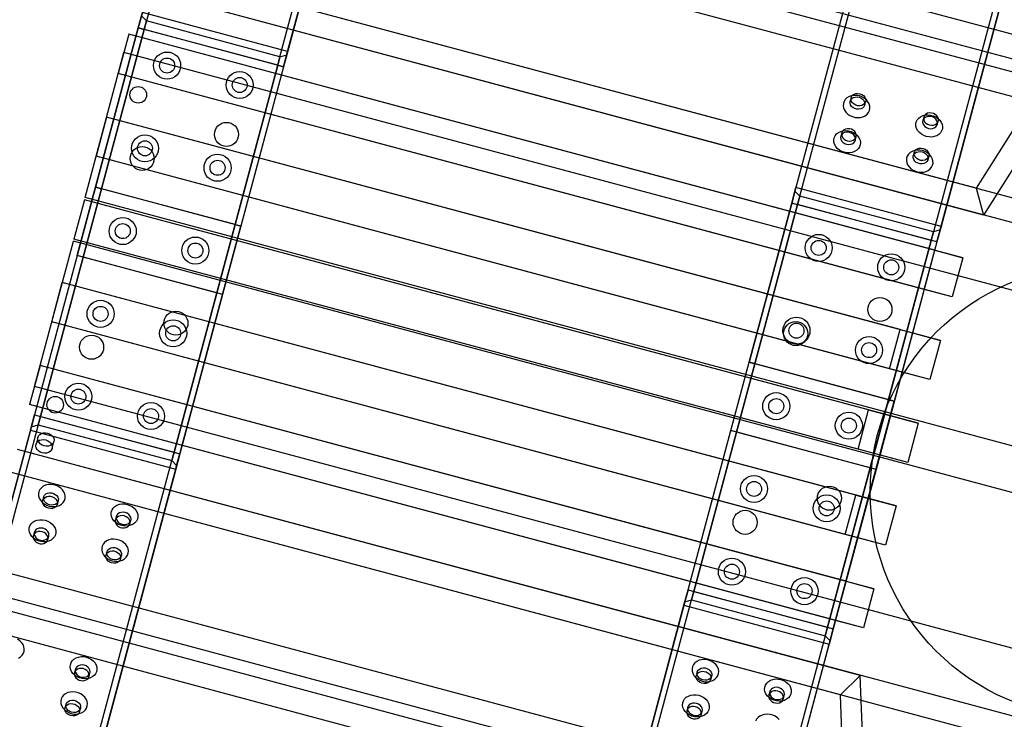
# Model space of a CAD drawing. Units: millimetres. Extents: x 683 to 42210, y 611 to 41947.
# Drawn here: x 23340 to 23995, y 19122 to 19587 of the extents above; entities that cross this region are included whole.
import ezdxf

# ---------------------------------------------------------------- set-up
doc = ezdxf.new("R2010")
doc.units = ezdxf.units.MM

msp = doc.modelspace()

# ---------------------------------------------------------------- linework, layer by layer
at = {"color": 7, "linetype": 'Continuous'}
for p, q in [((23479.687, 19794.634), (23423.902, 19586.442)), ((23517.848, 19566.137), (23573.633, 19774.33)), ((23512.767, 19562.63), (23568.552, 19770.823)), ((23573.024, 19772.059), (23517.239, 19563.866)), ((24034.612, 19568.234), (23451.566, 19724.461)), ((24331.508, 19488.681), (23451.566, 19724.461)), ((24039.531, 19550.486), (23447.459, 19709.131)), ((24318.375, 19475.77), (23447.459, 19709.131)), ((24021.045, 19546.743), (23445.285, 19701.017)), ((24332.513, 19463.285), (23445.285, 19701.017)), ((24025.963, 19528.995), (23441.177, 19685.688)), ((24319.38, 19450.374), (23441.177, 19685.688)), ((23911.098, 19681.472), (23855.313, 19473.28)), ((23911.707, 19683.743), (23855.922, 19475.551)), ((23858.568, 19469.973), (23914.353, 19678.166)), ((23951.906, 19447.398), (24007.691, 19655.59)), ((24008.299, 19657.861), (23952.514, 19449.669)), ((24003.218, 19654.355), (23947.433, 19446.162)), ((23975.819, 19475.105), (23424.346, 19622.872)), ((24335.861, 19378.632), (23424.346, 19622.872)), ((23980.737, 19457.358), (23420.238, 19607.543)), ((24322.728, 19365.721), (23420.238, 19607.543)), ((23421.255, 19592.019), (23418.517, 19581.8)), ((23418.517, 19581.8), (23421.255, 19592.019)), ((23418.517, 19581.8), (23420.646, 19589.748)), ((23420.646, 19589.748), (23418.517, 19581.8)), ((23420.646, 19589.748), (23423.902, 19586.442)), ((23517.848, 19566.137), (23421.255, 19592.019)), ((23423.902, 19586.442), (23422.38, 19580.764)), ((23422.38, 19580.764), (23423.902, 19586.442)), ((23512.767, 19562.63), (23423.902, 19586.442)), ((23377.957, 19430.43), (23418.517, 19581.8)), ((23422.38, 19580.764), (23381.821, 19429.395)), ((23418.517, 19581.8), (23390.122, 19475.829)), ((23393.986, 19474.793), (23422.38, 19580.764)), ((23412.209, 19577.579), (23405.221, 19551.499)), ((23966.865, 19428.96), (23412.209, 19577.579)), ((23948.271, 19433.942), (23412.209, 19577.579)), ((23515.109, 19555.918), (23418.517, 19581.8)), ((23418.517, 19581.8), (23422.38, 19580.764)), ((23511.245, 19556.953), (23422.38, 19580.764)), ((23383.092, 19468.912), (23408.974, 19565.505)), ((24317.307, 19322.118), (23408.974, 19565.505)), ((24326.604, 19319.627), (23408.974, 19565.505)), ((23512.767, 19562.63), (23517.239, 19563.866)), ((23515.109, 19555.918), (23517.848, 19566.137)), ((23517.848, 19566.137), (23515.109, 19555.918)), ((23517.239, 19563.866), (23515.109, 19555.918)), ((23515.109, 19555.918), (23517.239, 19563.866)), ((23517.239, 19563.866), (23517.848, 19566.137)), ((23470.686, 19405.584), (23511.245, 19556.953)), ((23511.245, 19556.953), (23482.851, 19450.982)), ((23511.245, 19556.953), (23512.767, 19562.63)), ((23512.767, 19562.63), (23511.245, 19556.953)), ((23511.245, 19556.953), (23515.109, 19555.918)), ((23959.877, 19402.88), (23405.221, 19551.499)), ((23941.283, 19407.862), (23405.221, 19551.499)), ((23515.109, 19555.918), (23474.55, 19404.548)), ((23515.109, 19555.918), (23486.714, 19449.947)), ((24021.045, 19546.743), (23975.819, 19475.105)), ((23892.663, 19535.398), (23892.055, 19533.127)), ((23901.714, 19530.539), (23902.322, 19532.81)), ((24025.963, 19528.995), (23980.737, 19457.358)), ((23397.457, 19522.521), (23390.469, 19496.441)), ((23952.112, 19373.902), (23397.457, 19522.521)), ((23925.255, 19381.098), (23397.457, 19522.521)), ((23940.959, 19522.457), (23940.351, 19520.186)), ((23950.01, 19517.598), (23950.619, 19519.869)), ((23886.381, 19511.954), (23885.773, 19509.683)), ((23895.432, 19507.095), (23896.041, 19509.366)), ((23934.678, 19499.014), (23934.069, 19496.743)), ((23945.124, 19347.822), (23390.469, 19496.441)), ((23918.266, 19355.018), (23390.469, 19496.441)), ((23943.729, 19494.154), (23944.337, 19496.425)), ((23390.122, 19475.829), (23349.563, 19324.459)), ((23353.426, 19323.424), (23393.986, 19474.793)), ((23486.714, 19449.947), (23390.122, 19475.829)), ((23390.122, 19475.829), (23393.986, 19474.793)), ((23482.851, 19450.982), (23393.986, 19474.793)), ((23855.922, 19475.551), (23853.183, 19465.331)), ((23853.183, 19465.331), (23855.922, 19475.551)), ((23855.313, 19473.28), (23853.183, 19465.331)), ((23853.183, 19465.331), (23855.313, 19473.28)), ((23855.313, 19473.28), (23855.922, 19475.551)), ((23855.313, 19473.28), (23858.568, 19469.973)), ((23952.514, 19449.669), (23855.922, 19475.551)), ((23975.819, 19475.105), (23980.737, 19457.358)), ((23382.704, 19467.464), (23375.716, 19441.384)), ((23937.36, 19318.844), (23382.704, 19467.464)), ((23904.304, 19327.701), (23382.704, 19467.464)), ((24291.425, 19225.525), (23383.092, 19468.912)), ((24300.722, 19223.034), (23383.092, 19468.912)), ((23812.624, 19313.962), (23853.183, 19465.331)), ((23853.183, 19465.331), (23824.788, 19359.36)), ((23949.776, 19439.449), (23853.183, 19465.331)), ((23853.183, 19465.331), (23857.047, 19464.296)), ((23857.047, 19464.296), (23858.568, 19469.973)), ((23858.568, 19469.973), (23857.047, 19464.296)), ((23947.433, 19446.162), (23858.568, 19469.973)), ((23857.047, 19464.296), (23816.488, 19312.926)), ((23828.652, 19358.325), (23857.047, 19464.296)), ((23945.912, 19440.484), (23857.047, 19464.296)), ((23482.851, 19450.982), (23442.291, 19299.613)), ((23446.155, 19298.577), (23486.714, 19449.947)), ((23482.851, 19450.982), (23486.714, 19449.947)), ((23947.433, 19446.162), (23945.912, 19440.484)), ((23945.912, 19440.484), (23947.433, 19446.162)), ((23951.906, 19447.398), (23947.433, 19446.162)), ((23952.514, 19449.669), (23949.776, 19439.449)), ((23949.776, 19439.449), (23952.514, 19449.669)), ((23949.776, 19439.449), (23951.906, 19447.398)), ((23951.906, 19447.398), (23949.776, 19439.449)), ((23952.514, 19449.669), (23951.906, 19447.398)), ((23349.446, 19343.342), (23375.328, 19439.935)), ((24292.957, 19194.057), (23375.328, 19439.935)), ((24283.66, 19196.548), (23375.328, 19439.935)), ((23930.372, 19292.764), (23375.716, 19441.384)), ((23897.316, 19301.621), (23375.716, 19441.384)), ((23905.353, 19289.115), (23945.912, 19440.484)), ((23949.776, 19439.449), (23909.217, 19288.08)), ((23945.912, 19440.484), (23917.517, 19334.514)), ((23949.776, 19439.449), (23921.381, 19333.478)), ((23949.776, 19439.449), (23945.912, 19440.484)), ((23941.283, 19407.862), (23948.271, 19433.942)), ((23948.271, 19433.942), (23966.865, 19428.96)), ((23377.957, 19430.43), (23349.563, 19324.459)), ((23381.821, 19429.395), (23353.426, 19323.424)), ((23381.821, 19429.395), (23377.957, 19430.43)), ((23474.55, 19404.548), (23377.957, 19430.43)), ((23470.686, 19405.584), (23381.821, 19429.395)), ((23966.865, 19428.96), (23959.877, 19402.88)), ((23360.963, 19386.326), (23367.951, 19412.406)), ((23895.749, 19270.983), (23367.951, 19412.406)), ((23922.607, 19263.786), (23367.951, 19412.406)), ((23442.291, 19299.613), (23470.686, 19405.584)), ((23474.55, 19404.548), (23470.686, 19405.584)), ((23959.877, 19402.88), (23941.283, 19407.862)), ((23474.55, 19404.548), (23446.155, 19298.577)), ((23915.619, 19237.706), (23360.963, 19386.326)), ((23888.761, 19244.903), (23360.963, 19386.326)), ((23918.266, 19355.018), (23925.255, 19381.098)), ((23925.255, 19381.098), (23952.112, 19373.902)), ((23952.112, 19373.902), (23945.124, 19347.822)), ((23353.199, 19357.348), (23346.21, 19331.268)), ((23889.26, 19213.711), (23353.199, 19357.348)), ((23907.854, 19208.728), (23353.199, 19357.348)), ((23784.229, 19207.991), (23824.788, 19359.36)), ((23788.093, 19206.956), (23828.652, 19358.325)), ((23921.381, 19333.478), (23824.788, 19359.36)), ((23824.788, 19359.36), (23828.652, 19358.325)), ((23917.517, 19334.514), (23828.652, 19358.325)), ((23945.124, 19347.822), (23918.266, 19355.018)), ((24267.075, 19097.464), (23349.446, 19343.342)), ((24257.778, 19099.955), (23349.446, 19343.342)), ((23917.517, 19334.514), (23876.958, 19183.144)), ((23917.517, 19334.514), (23921.381, 19333.478)), ((23900.866, 19182.648), (23346.21, 19331.268)), ((23882.272, 19187.631), (23346.21, 19331.268)), ((23880.822, 19182.109), (23921.381, 19333.478)), ((23897.316, 19301.621), (23904.304, 19327.701)), ((23904.304, 19327.701), (23937.36, 19318.844)), ((23346.824, 19314.24), (23349.563, 19324.459)), ((23349.563, 19324.459), (23346.824, 19314.24)), ((23349.563, 19324.459), (23347.433, 19316.511)), ((23347.433, 19316.511), (23349.563, 19324.459)), ((23349.563, 19324.459), (23446.155, 19298.577)), ((23349.563, 19324.459), (23353.426, 19323.424)), ((23351.905, 19317.747), (23353.426, 19323.424)), ((23353.426, 19323.424), (23351.905, 19317.747)), ((23353.426, 19323.424), (23442.291, 19299.613)), ((23346.824, 19314.24), (23291.039, 19106.047)), ((23291.648, 19108.318), (23347.433, 19316.511)), ((23351.905, 19317.747), (23296.12, 19109.554)), ((23347.433, 19316.511), (23346.824, 19314.24)), ((23346.824, 19314.24), (23443.417, 19288.358)), ((23347.433, 19316.511), (23351.905, 19317.747)), ((23351.905, 19317.747), (23440.77, 19293.935)), ((23784.229, 19207.991), (23812.624, 19313.962)), ((23816.488, 19312.926), (23812.624, 19313.962)), ((23909.217, 19288.08), (23812.624, 19313.962)), ((23937.36, 19318.844), (23930.372, 19292.764)), ((23351.743, 19309.414), (23350.526, 19304.872)), ((23816.488, 19312.926), (23788.093, 19206.956)), ((23905.353, 19289.115), (23816.488, 19312.926)), ((24240.671, 19059.483), (23338.182, 19301.304)), ((23898.68, 19151.119), (23338.182, 19301.304)), ((23361.151, 19302.025), (23362.368, 19306.567)), ((23930.372, 19292.764), (23897.316, 19301.621)), ((23442.291, 19299.613), (23440.77, 19293.935)), ((23440.77, 19293.935), (23442.291, 19299.613)), ((23442.291, 19299.613), (23446.155, 19298.577)), ((23446.155, 19298.577), (23443.417, 19288.358)), ((23443.417, 19288.358), (23446.155, 19298.577)), ((23446.155, 19298.577), (23444.025, 19290.629)), ((23444.025, 19290.629), (23446.155, 19298.577)), ((23384.985, 19085.743), (23440.77, 19293.935)), ((23443.417, 19288.358), (23387.632, 19080.165)), ((23444.025, 19290.629), (23388.24, 19082.436)), ((23440.77, 19293.935), (23444.025, 19290.629)), ((23443.417, 19288.358), (23444.025, 19290.629)), ((23876.958, 19183.144), (23905.353, 19289.115)), ((23909.217, 19288.08), (23880.822, 19182.109)), ((23909.217, 19288.08), (23905.353, 19289.115)), ((24245.59, 19041.735), (23334.074, 19285.975)), ((23885.547, 19138.208), (23334.074, 19285.975)), ((23355.61, 19269.754), (23355.001, 19267.483)), ((23888.761, 19244.903), (23895.749, 19270.983)), ((23895.749, 19270.983), (23922.607, 19263.786)), ((23364.661, 19264.895), (23365.269, 19267.166)), ((23922.607, 19263.786), (23915.619, 19237.706)), ((23403.906, 19256.813), (23403.298, 19254.542)), ((23412.957, 19251.954), (23413.565, 19254.225)), ((23349.328, 19246.311), (23348.72, 19244.04)), ((23358.379, 19241.451), (23358.987, 19243.722)), ((23915.619, 19237.706), (23888.761, 19244.903)), ((23397.624, 19233.37), (23397.016, 19231.099)), ((23406.675, 19228.51), (23407.284, 19230.781)), ((24195.445, 18987.846), (23317.243, 19223.159)), ((23902.029, 19066.466), (23317.243, 19223.159)), ((23882.272, 19187.631), (23889.26, 19213.711)), ((23889.26, 19213.711), (23907.854, 19208.728)), ((24200.364, 18970.098), (23313.135, 19207.83)), ((23888.895, 19053.555), (23313.135, 19207.83)), ((23781.491, 19197.771), (23784.229, 19207.991)), ((23784.229, 19207.991), (23781.491, 19197.771)), ((23784.229, 19207.991), (23782.099, 19200.042)), ((23782.099, 19200.042), (23784.229, 19207.991)), ((23784.229, 19207.991), (23880.822, 19182.109)), ((23784.229, 19207.991), (23788.093, 19206.956)), ((23786.572, 19201.278), (23788.093, 19206.956)), ((23788.093, 19206.956), (23786.572, 19201.278)), ((23788.093, 19206.956), (23876.958, 19183.144)), ((23907.854, 19208.728), (23900.866, 19182.648)), ((24181.878, 18966.354), (23310.961, 19199.716)), ((23903.033, 19041.071), (23310.961, 19199.716)), ((23725.706, 18989.579), (23781.491, 19197.771)), ((23782.099, 19200.042), (23726.314, 18991.85)), ((23730.786, 18993.085), (23786.572, 19201.278)), ((23781.491, 19197.771), (23782.099, 19200.042)), ((23781.491, 19197.771), (23878.083, 19171.889)), ((23782.099, 19200.042), (23786.572, 19201.278)), ((23786.572, 19201.278), (23875.437, 19177.467)), ((24186.796, 18948.607), (23306.854, 19184.386)), ((23889.9, 19028.16), (23306.854, 19184.386)), ((23876.958, 19183.144), (23875.437, 19177.467)), ((23875.437, 19177.467), (23876.958, 19183.144)), ((23876.958, 19183.144), (23880.822, 19182.109)), ((23900.866, 19182.648), (23882.272, 19187.631)), ((23875.437, 19177.467), (23819.652, 18969.274)), ((23875.437, 19177.467), (23878.692, 19174.16)), ((23878.083, 19171.889), (23880.822, 19182.109)), ((23880.822, 19182.109), (23878.083, 19171.889)), ((23878.692, 19174.16), (23880.822, 19182.109)), ((23880.822, 19182.109), (23878.692, 19174.16)), ((23822.298, 18963.697), (23878.083, 19171.889)), ((23822.907, 18965.968), (23878.692, 19174.16)), ((23878.692, 19174.16), (23878.083, 19171.889)), ((23376.686, 19155.225), (23376.077, 19152.954)), ((23385.736, 19150.365), (23386.345, 19152.636)), ((23790.276, 19153.286), (23789.668, 19151.015)), ((23799.327, 19148.426), (23799.936, 19150.697)), ((23885.547, 19138.208), (23898.68, 19151.119)), ((23902.029, 19066.466), (23898.68, 19151.119)), ((23838.573, 19140.345), (23837.964, 19138.074)), ((23847.623, 19135.485), (23848.232, 19137.756)), ((23888.895, 19053.555), (23885.547, 19138.208)), ((23370.404, 19131.781), (23369.795, 19129.51)), ((23379.455, 19126.922), (23380.063, 19129.193)), ((23783.995, 19129.842), (23783.386, 19127.571)), ((23793.045, 19124.983), (23793.654, 19127.254))]:
    msp.add_line(p, q, dxfattribs=at)
at = {"color": 7, "linetype": 'Continuous', "flags": 128}
for points in [[(23898.16, 19536.595), (23896.372, 19536.92), (23894.579, 19536.944), (23892.856, 19536.665), (23891.273, 19536.096), (23889.895, 19535.259), (23888.778, 19534.189), (23887.968, 19532.929), (23887.498, 19531.532), (23887.388, 19530.054), (23887.641, 19528.556), (23888.248, 19527.099), (23889.183, 19525.743), (23890.409, 19524.543), (23891.875, 19523.549), (23893.521, 19522.801), (23895.28, 19522.329), (23897.08, 19522.154), (23898.847, 19522.282), (23900.508, 19522.708), (23901.997, 19523.415), (23903.251, 19524.373), (23904.219, 19525.544), (23904.862, 19526.879), (23905.154, 19528.324), (23905.082, 19529.82), (23904.65, 19531.305), (23903.875, 19532.719), (23902.789, 19534.004), (23901.436, 19535.106), (23899.872, 19535.982), (23898.16, 19536.595)], [(23898.54, 19538.011), (23899.804, 19537.517), (23900.897, 19536.77), (23901.737, 19535.825), (23902.263, 19534.752), (23902.434, 19533.632), (23902.24, 19532.546), (23901.693, 19531.576), (23900.835, 19530.793), (23899.729, 19530.256), (23898.457, 19530.005), (23897.113, 19530.057), (23895.798, 19530.409), (23894.608, 19531.036), (23893.633, 19531.89), (23892.943, 19532.908), (23892.591, 19534.015), (23892.603, 19535.128), (23892.977, 19536.166), (23893.686, 19537.051), (23894.678, 19537.717), (23895.878, 19538.115), (23897.198, 19538.215), (23898.54, 19538.011)], [(23897.931, 19535.74), (23899.195, 19535.246), (23900.288, 19534.499), (23901.129, 19533.554), (23901.654, 19532.481), (23901.826, 19531.361), (23901.631, 19530.275), (23901.084, 19529.305), (23900.226, 19528.522), (23899.12, 19527.985), (23897.848, 19527.734), (23896.505, 19527.786), (23895.189, 19528.138), (23894, 19528.765), (23893.024, 19529.619), (23892.335, 19530.637), (23891.983, 19531.744), (23891.994, 19532.857), (23892.369, 19533.895), (23893.078, 19534.779), (23894.069, 19535.446), (23895.269, 19535.844), (23896.589, 19535.944), (23897.931, 19535.74)], [(23942.688, 19509.588), (23940.976, 19510.201), (23939.412, 19511.076), (23938.059, 19512.179), (23936.973, 19513.464), (23936.198, 19514.877), (23935.765, 19516.363), (23935.694, 19517.858), (23935.985, 19519.304), (23936.629, 19520.639), (23937.597, 19521.81), (23938.851, 19522.768), (23940.339, 19523.475), (23942.001, 19523.901), (23943.768, 19524.029), (23945.567, 19523.854), (23947.326, 19523.382), (23948.973, 19522.634), (23950.439, 19521.64), (23951.665, 19520.44), (23952.6, 19519.084), (23953.207, 19517.627), (23953.46, 19516.129), (23953.35, 19514.651), (23952.88, 19513.253), (23952.07, 19511.994), (23950.953, 19510.924), (23949.575, 19510.087), (23947.992, 19509.518), (23946.269, 19509.239), (23944.476, 19509.263), (23942.688, 19509.588)], [(23944.742, 19517.256), (23946.084, 19517.051), (23947.404, 19517.152), (23948.604, 19517.55), (23949.596, 19518.216), (23950.305, 19519.101), (23950.679, 19520.139), (23950.69, 19521.252), (23950.338, 19522.359), (23949.649, 19523.377), (23948.673, 19524.231), (23947.484, 19524.858), (23946.169, 19525.21), (23944.825, 19525.262), (23943.553, 19525.011), (23942.447, 19524.473), (23941.589, 19523.691), (23941.042, 19522.721), (23940.847, 19521.635), (23941.019, 19520.514), (23941.545, 19519.442), (23942.385, 19518.497), (23943.478, 19517.75), (23944.742, 19517.256)], [(23944.134, 19514.985), (23945.475, 19514.78), (23946.795, 19514.881), (23947.996, 19515.279), (23948.987, 19515.945), (23949.696, 19516.83), (23950.07, 19517.867), (23950.082, 19518.981), (23949.73, 19520.088), (23949.041, 19521.106), (23948.065, 19521.96), (23946.875, 19522.587), (23945.56, 19522.939), (23944.217, 19522.991), (23942.945, 19522.74), (23941.839, 19522.202), (23940.98, 19521.42), (23940.434, 19520.45), (23940.239, 19519.364), (23940.411, 19518.243), (23940.936, 19517.171), (23941.777, 19516.226), (23942.869, 19515.479), (23944.134, 19514.985)], [(23888.11, 19499.085), (23886.398, 19499.698), (23884.834, 19500.574), (23883.481, 19501.677), (23882.395, 19502.961), (23881.62, 19504.375), (23881.187, 19505.86), (23881.116, 19507.356), (23881.407, 19508.801), (23882.051, 19510.136), (23883.019, 19511.307), (23884.273, 19512.265), (23885.761, 19512.972), (23887.423, 19513.398), (23889.19, 19513.526), (23890.989, 19513.351), (23892.748, 19512.88), (23894.395, 19512.132), (23895.861, 19511.137), (23897.087, 19509.937), (23898.022, 19508.581), (23898.629, 19507.124), (23898.882, 19505.626), (23898.772, 19504.148), (23898.302, 19502.751), (23897.492, 19501.491), (23896.375, 19500.421), (23894.997, 19499.584), (23893.414, 19499.015), (23891.691, 19498.737), (23889.898, 19498.76), (23888.11, 19499.085)], [(23889.556, 19504.482), (23890.897, 19504.278), (23892.217, 19504.379), (23893.418, 19504.777), (23894.409, 19505.443), (23895.118, 19506.327), (23895.492, 19507.365), (23895.504, 19508.478), (23895.152, 19509.585), (23894.463, 19510.604), (23893.487, 19511.458), (23892.297, 19512.084), (23890.982, 19512.436), (23889.639, 19512.489), (23888.367, 19512.237), (23887.261, 19511.7), (23886.402, 19510.917), (23885.856, 19509.947), (23885.661, 19508.861), (23885.833, 19507.741), (23886.358, 19506.668), (23887.199, 19505.723), (23888.291, 19504.976), (23889.556, 19504.482)], [(23890.164, 19506.753), (23891.506, 19506.549), (23892.826, 19506.65), (23894.026, 19507.048), (23895.018, 19507.714), (23895.727, 19508.598), (23896.101, 19509.636), (23896.112, 19510.749), (23895.761, 19511.856), (23895.071, 19512.875), (23894.096, 19513.729), (23892.906, 19514.355), (23891.591, 19514.707), (23890.247, 19514.76), (23888.975, 19514.508), (23887.869, 19513.971), (23887.011, 19513.188), (23886.464, 19512.218), (23886.269, 19511.132), (23886.441, 19510.012), (23886.967, 19508.939), (23887.807, 19507.994), (23888.9, 19507.247), (23890.164, 19506.753)], [(23940.175, 19500.21), (23938.386, 19500.535), (23936.594, 19500.559), (23934.871, 19500.281), (23933.288, 19499.711), (23931.91, 19498.874), (23930.793, 19497.804), (23929.983, 19496.545), (23929.513, 19495.148), (23929.402, 19493.67), (23929.656, 19492.171), (23930.262, 19490.714), (23931.198, 19489.358), (23932.424, 19488.159), (23933.89, 19487.164), (23935.536, 19486.416), (23937.295, 19485.945), (23939.095, 19485.77), (23940.862, 19485.898), (23942.523, 19486.324), (23944.011, 19487.03), (23945.265, 19487.989), (23946.234, 19489.16), (23946.877, 19490.495), (23947.169, 19491.94), (23947.097, 19493.436), (23946.665, 19494.921), (23945.89, 19496.335), (23944.803, 19497.619), (23943.45, 19498.722), (23941.886, 19499.598), (23940.175, 19500.21)], [(23939.946, 19499.356), (23941.21, 19498.862), (23942.303, 19498.114), (23943.143, 19497.17), (23943.669, 19496.097), (23943.84, 19494.976), (23943.646, 19493.891), (23943.099, 19492.921), (23942.241, 19492.138), (23941.135, 19491.601), (23939.863, 19491.349), (23938.519, 19491.401), (23937.204, 19491.754), (23936.014, 19492.38), (23935.039, 19493.234), (23934.349, 19494.252), (23933.998, 19495.359), (23934.009, 19496.473), (23934.383, 19497.51), (23935.092, 19498.395), (23936.084, 19499.061), (23937.284, 19499.459), (23938.604, 19499.56), (23939.946, 19499.356)], [(23940.554, 19501.627), (23941.819, 19501.133), (23942.911, 19500.385), (23943.752, 19499.441), (23944.277, 19498.368), (23944.449, 19497.247), (23944.254, 19496.162), (23943.708, 19495.192), (23942.849, 19494.409), (23941.743, 19493.872), (23940.471, 19493.62), (23939.128, 19493.672), (23937.813, 19494.025), (23936.623, 19494.651), (23935.647, 19495.505), (23934.958, 19496.523), (23934.606, 19497.63), (23934.618, 19498.744), (23934.992, 19499.781), (23935.701, 19500.666), (23936.692, 19501.332), (23937.893, 19501.73), (23939.213, 19501.831), (23940.554, 19501.627)], [(23354.687, 19299.151), (23353.351, 19299.666), (23352.185, 19300.438), (23351.268, 19301.416), (23350.662, 19302.533), (23350.409, 19303.711), (23350.526, 19304.872), (23351.005, 19305.936), (23351.813, 19306.831), (23352.896, 19307.494), (23354.179, 19307.883), (23355.576, 19307.969), (23356.99, 19307.747), (23358.326, 19307.232), (23359.492, 19306.459), (23360.409, 19305.481), (23361.015, 19304.365), (23361.268, 19303.186), (23361.151, 19302.025), (23360.672, 19300.961), (23359.863, 19300.067), (23358.781, 19299.403), (23357.497, 19299.015), (23356.101, 19298.929), (23354.687, 19299.151)], [(23355.904, 19303.693), (23354.568, 19304.208), (23353.402, 19304.98), (23352.485, 19305.958), (23351.879, 19307.075), (23351.626, 19308.253), (23351.743, 19309.414), (23352.222, 19310.478), (23353.03, 19311.373), (23354.113, 19312.037), (23355.397, 19312.425), (23356.793, 19312.511), (23358.207, 19312.289), (23359.543, 19311.774), (23360.709, 19311.001), (23361.626, 19310.023), (23362.232, 19308.907), (23362.485, 19307.728), (23362.368, 19306.567), (23361.889, 19305.503), (23361.08, 19304.609), (23359.998, 19303.945), (23358.714, 19303.557), (23357.318, 19303.471), (23355.904, 19303.693)], [(23359.163, 19263.698), (23360.952, 19263.373), (23362.744, 19263.349), (23364.467, 19263.628), (23366.05, 19264.197), (23367.429, 19265.034), (23368.546, 19266.104), (23369.356, 19267.364), (23369.826, 19268.761), (23369.936, 19270.239), (23369.683, 19271.737), (23369.076, 19273.194), (23368.14, 19274.55), (23366.915, 19275.75), (23365.448, 19276.744), (23363.802, 19277.492), (23362.043, 19277.964), (23360.244, 19278.139), (23358.477, 19278.011), (23356.815, 19277.585), (23355.327, 19276.878), (23354.073, 19275.92), (23353.104, 19274.749), (23352.461, 19273.414), (23352.169, 19271.969), (23352.241, 19270.473), (23352.674, 19268.988), (23353.449, 19267.574), (23354.535, 19266.289), (23355.888, 19265.187), (23357.452, 19264.311), (23359.163, 19263.698)], [(23358.784, 19262.282), (23357.52, 19262.776), (23356.427, 19263.523), (23355.587, 19264.468), (23355.061, 19265.54), (23354.889, 19266.661), (23355.084, 19267.747), (23355.631, 19268.717), (23356.489, 19269.499), (23357.595, 19270.037), (23358.867, 19270.288), (23360.21, 19270.236), (23361.526, 19269.884), (23362.715, 19269.257), (23363.691, 19268.403), (23364.38, 19267.385), (23364.732, 19266.278), (23364.721, 19265.165), (23364.347, 19264.127), (23363.637, 19263.242), (23362.646, 19262.576), (23361.446, 19262.178), (23360.126, 19262.077), (23358.784, 19262.282)], [(23359.392, 19264.553), (23358.128, 19265.047), (23357.035, 19265.794), (23356.195, 19266.739), (23355.67, 19267.811), (23355.498, 19268.932), (23355.693, 19270.018), (23356.239, 19270.988), (23357.098, 19271.77), (23358.204, 19272.308), (23359.476, 19272.559), (23360.819, 19272.507), (23362.134, 19272.155), (23363.324, 19271.528), (23364.299, 19270.674), (23364.989, 19269.656), (23365.341, 19268.549), (23365.329, 19267.436), (23364.955, 19266.398), (23364.246, 19265.513), (23363.254, 19264.847), (23362.054, 19264.449), (23360.734, 19264.349), (23359.392, 19264.553)], [(23411.229, 19264.823), (23412.94, 19264.21), (23414.504, 19263.335), (23415.857, 19262.232), (23416.943, 19260.947), (23417.719, 19259.534), (23418.151, 19258.048), (23418.223, 19256.553), (23417.931, 19255.107), (23417.288, 19253.772), (23416.319, 19252.601), (23415.065, 19251.643), (23413.577, 19250.936), (23411.915, 19250.51), (23410.149, 19250.382), (23408.349, 19250.557), (23406.59, 19251.029), (23404.944, 19251.777), (23403.478, 19252.771), (23402.252, 19253.971), (23401.316, 19255.327), (23400.709, 19256.784), (23400.456, 19258.282), (23400.567, 19259.76), (23401.037, 19261.158), (23401.847, 19262.417), (23402.964, 19263.487), (23404.342, 19264.324), (23405.925, 19264.893), (23407.648, 19265.172), (23409.44, 19265.148), (23411.229, 19264.823)], [(23409.174, 19257.155), (23407.832, 19257.36), (23406.512, 19257.259), (23405.312, 19256.861), (23404.321, 19256.195), (23403.612, 19255.31), (23403.237, 19254.272), (23403.226, 19253.159), (23403.578, 19252.052), (23404.267, 19251.034), (23405.243, 19250.18), (23406.432, 19249.553), (23407.748, 19249.201), (23409.091, 19249.149), (23410.363, 19249.4), (23411.469, 19249.938), (23412.327, 19250.72), (23412.874, 19251.69), (23413.069, 19252.776), (23412.897, 19253.897), (23412.371, 19254.969), (23411.531, 19255.914), (23410.438, 19256.661), (23409.174, 19257.155)], [(23409.783, 19259.426), (23408.441, 19259.631), (23407.121, 19259.53), (23405.921, 19259.132), (23404.929, 19258.466), (23404.22, 19257.581), (23403.846, 19256.543), (23403.834, 19255.43), (23404.186, 19254.323), (23404.876, 19253.305), (23405.851, 19252.451), (23407.041, 19251.824), (23408.356, 19251.472), (23409.7, 19251.42), (23410.972, 19251.671), (23412.078, 19252.209), (23412.936, 19252.991), (23413.483, 19253.961), (23413.677, 19255.047), (23413.506, 19256.168), (23412.98, 19257.24), (23412.14, 19258.185), (23411.047, 19258.932), (23409.783, 19259.426)], [(23356.651, 19254.321), (23358.362, 19253.708), (23359.926, 19252.832), (23361.279, 19251.729), (23362.366, 19250.445), (23363.141, 19249.031), (23363.573, 19247.546), (23363.645, 19246.05), (23363.353, 19244.605), (23362.71, 19243.27), (23361.741, 19242.099), (23360.487, 19241.141), (23358.999, 19240.434), (23357.337, 19240.008), (23355.571, 19239.88), (23353.771, 19240.055), (23352.012, 19240.526), (23350.366, 19241.274), (23348.9, 19242.269), (23347.674, 19243.468), (23346.738, 19244.825), (23346.131, 19246.282), (23345.878, 19247.78), (23345.989, 19249.258), (23346.459, 19250.655), (23347.269, 19251.915), (23348.386, 19252.985), (23349.764, 19253.821), (23351.347, 19254.391), (23353.07, 19254.669), (23354.862, 19254.646), (23356.651, 19254.321)], [(23355.205, 19248.924), (23353.863, 19249.128), (23352.543, 19249.027), (23351.343, 19248.629), (23350.351, 19247.963), (23349.642, 19247.078), (23349.268, 19246.041), (23349.256, 19244.927), (23349.608, 19243.82), (23350.298, 19242.802), (23351.273, 19241.948), (23352.463, 19241.322), (23353.778, 19240.969), (23355.122, 19240.917), (23356.394, 19241.169), (23357.5, 19241.706), (23358.358, 19242.489), (23358.905, 19243.459), (23359.099, 19244.544), (23358.928, 19245.665), (23358.402, 19246.738), (23357.562, 19247.683), (23356.469, 19248.43), (23355.205, 19248.924)], [(23354.596, 19246.653), (23353.254, 19246.857), (23351.934, 19246.756), (23350.734, 19246.358), (23349.743, 19245.692), (23349.034, 19244.807), (23348.659, 19243.77), (23348.648, 19242.656), (23349, 19241.549), (23349.689, 19240.531), (23350.665, 19239.677), (23351.854, 19239.051), (23353.17, 19238.698), (23354.513, 19238.646), (23355.785, 19238.898), (23356.891, 19239.435), (23357.749, 19240.218), (23358.296, 19241.188), (23358.491, 19242.273), (23358.319, 19243.394), (23357.793, 19244.467), (23356.953, 19245.412), (23355.86, 19246.159), (23354.596, 19246.653)], [(23401.178, 19227.314), (23402.967, 19226.989), (23404.759, 19226.965), (23406.482, 19227.243), (23408.065, 19227.813), (23409.443, 19228.65), (23410.56, 19229.72), (23411.37, 19230.979), (23411.84, 19232.376), (23411.951, 19233.854), (23411.697, 19235.353), (23411.091, 19236.81), (23410.155, 19238.166), (23408.929, 19239.365), (23407.463, 19240.36), (23405.817, 19241.108), (23404.058, 19241.579), (23402.258, 19241.754), (23400.491, 19241.626), (23398.83, 19241.2), (23397.342, 19240.494), (23396.088, 19239.535), (23395.119, 19238.364), (23394.476, 19237.029), (23394.184, 19235.584), (23394.256, 19234.088), (23394.688, 19232.603), (23395.463, 19231.189), (23396.55, 19229.905), (23397.903, 19228.802), (23399.467, 19227.926), (23401.178, 19227.314)], [(23401.407, 19228.168), (23400.143, 19228.662), (23399.05, 19229.41), (23398.21, 19230.354), (23397.684, 19231.427), (23397.512, 19232.548), (23397.707, 19233.633), (23398.254, 19234.603), (23399.112, 19235.386), (23400.218, 19235.923), (23401.49, 19236.175), (23402.834, 19236.123), (23404.149, 19235.77), (23405.338, 19235.144), (23406.314, 19234.29), (23407.003, 19233.272), (23407.355, 19232.165), (23407.344, 19231.051), (23406.97, 19230.014), (23406.261, 19229.129), (23405.269, 19228.463), (23404.069, 19228.065), (23402.749, 19227.964), (23401.407, 19228.168)], [(23400.799, 19225.897), (23399.534, 19226.391), (23398.442, 19227.138), (23397.601, 19228.083), (23397.076, 19229.156), (23396.904, 19230.277), (23397.099, 19231.362), (23397.645, 19232.332), (23398.504, 19233.115), (23399.61, 19233.652), (23400.882, 19233.904), (23402.225, 19233.852), (23403.54, 19233.499), (23404.73, 19232.873), (23405.706, 19232.019), (23406.395, 19231.001), (23406.747, 19229.894), (23406.735, 19228.78), (23406.361, 19227.743), (23405.652, 19226.858), (23404.661, 19226.192), (23403.46, 19225.794), (23402.14, 19225.693), (23400.799, 19225.897)], [(23338.83, 19162.609), (23340.208, 19163.445), (23341.325, 19164.515), (23342.135, 19165.775), (23342.605, 19167.172), (23342.716, 19168.65), (23342.462, 19170.148), (23341.855, 19171.605), (23340.92, 19172.962), (23339.694, 19174.161), (23338.228, 19175.156)], [(23384.008, 19163.235), (23385.72, 19162.622), (23387.284, 19161.746), (23388.637, 19160.643), (23389.723, 19159.359), (23390.498, 19157.945), (23390.93, 19156.46), (23391.002, 19154.964), (23390.71, 19153.519), (23390.067, 19152.184), (23389.099, 19151.013), (23387.845, 19150.055), (23386.356, 19149.348), (23384.695, 19148.922), (23382.928, 19148.794), (23381.128, 19148.969), (23379.369, 19149.44), (23377.723, 19150.188), (23376.257, 19151.183), (23375.031, 19152.382), (23374.096, 19153.739), (23373.489, 19155.196), (23373.235, 19156.694), (23373.346, 19158.172), (23373.816, 19159.569), (23374.626, 19160.829), (23375.743, 19161.899), (23377.121, 19162.735), (23378.704, 19163.305), (23380.427, 19163.583), (23382.22, 19163.56), (23384.008, 19163.235)], [(23382.562, 19157.838), (23381.22, 19158.042), (23379.9, 19157.941), (23378.7, 19157.543), (23377.709, 19156.877), (23377, 19155.992), (23376.625, 19154.955), (23376.614, 19153.841), (23376.966, 19152.735), (23377.655, 19151.716), (23378.631, 19150.862), (23379.82, 19150.236), (23381.136, 19149.883), (23382.479, 19149.831), (23383.751, 19150.083), (23384.857, 19150.62), (23385.715, 19151.403), (23386.262, 19152.373), (23386.457, 19153.458), (23386.285, 19154.579), (23385.759, 19155.652), (23384.919, 19156.597), (23383.826, 19157.344), (23382.562, 19157.838)], [(23793.83, 19147.229), (23795.619, 19146.904), (23797.411, 19146.881), (23799.134, 19147.159), (23800.717, 19147.729), (23802.095, 19148.565), (23803.212, 19149.635), (23804.022, 19150.895), (23804.492, 19152.292), (23804.603, 19153.77), (23804.349, 19155.268), (23803.743, 19156.725), (23802.807, 19158.082), (23801.581, 19159.281), (23800.115, 19160.276), (23798.469, 19161.024), (23796.71, 19161.495), (23794.91, 19161.67), (23793.143, 19161.542), (23791.482, 19161.116), (23789.994, 19160.409), (23788.74, 19159.451), (23787.771, 19158.28), (23787.128, 19156.945), (23786.836, 19155.5), (23786.908, 19154.004), (23787.34, 19152.519), (23788.115, 19151.105), (23789.202, 19149.821), (23790.555, 19148.718), (23792.119, 19147.842), (23793.83, 19147.229)], [(23381.954, 19155.567), (23380.612, 19155.771), (23379.292, 19155.67), (23378.092, 19155.272), (23377.1, 19154.606), (23376.391, 19153.721), (23376.017, 19152.684), (23376.005, 19151.57), (23376.357, 19150.463), (23377.047, 19149.445), (23378.022, 19148.591), (23379.212, 19147.965), (23380.527, 19147.612), (23381.87, 19147.56), (23383.142, 19147.812), (23384.249, 19148.349), (23385.107, 19149.132), (23385.654, 19150.102), (23385.848, 19151.187), (23385.676, 19152.308), (23385.151, 19153.381), (23384.311, 19154.326), (23383.218, 19155.073), (23381.954, 19155.567)], [(23793.451, 19145.813), (23792.186, 19146.307), (23791.094, 19147.054), (23790.253, 19147.999), (23789.728, 19149.072), (23789.556, 19150.192), (23789.751, 19151.278), (23790.297, 19152.248), (23791.156, 19153.031), (23792.262, 19153.568), (23793.534, 19153.82), (23794.877, 19153.767), (23796.192, 19153.415), (23797.382, 19152.789), (23798.358, 19151.935), (23799.047, 19150.916), (23799.399, 19149.809), (23799.387, 19148.696), (23799.013, 19147.658), (23798.304, 19146.774), (23797.313, 19146.108), (23796.112, 19145.71), (23794.792, 19145.609), (23793.451, 19145.813)], [(23794.059, 19148.084), (23792.795, 19148.578), (23791.702, 19149.325), (23790.862, 19150.27), (23790.336, 19151.343), (23790.164, 19152.464), (23790.359, 19153.549), (23790.906, 19154.519), (23791.764, 19155.302), (23792.87, 19155.839), (23794.142, 19156.091), (23795.486, 19156.039), (23796.801, 19155.686), (23797.99, 19155.06), (23798.966, 19154.206), (23799.655, 19153.187), (23800.007, 19152.081), (23799.996, 19150.967), (23799.622, 19149.929), (23798.913, 19149.045), (23797.921, 19148.379), (23796.721, 19147.981), (23795.401, 19147.88), (23794.059, 19148.084)], [(23845.895, 19148.355), (23847.607, 19147.742), (23849.171, 19146.866), (23850.524, 19145.763), (23851.61, 19144.479), (23852.385, 19143.065), (23852.818, 19141.58), (23852.889, 19140.084), (23852.598, 19138.639), (23851.954, 19137.304), (23850.986, 19136.133), (23849.732, 19135.175), (23848.244, 19134.468), (23846.582, 19134.042), (23844.815, 19133.914), (23843.016, 19134.089), (23841.257, 19134.56), (23839.61, 19135.308), (23838.144, 19136.303), (23836.918, 19137.502), (23835.983, 19138.859), (23835.376, 19140.316), (23835.123, 19141.814), (23835.233, 19143.292), (23835.703, 19144.689), (23836.513, 19145.949), (23837.63, 19147.019), (23839.008, 19147.855), (23840.591, 19148.425), (23842.314, 19148.703), (23844.107, 19148.679), (23845.895, 19148.355)], [(23373.957, 19125.725), (23375.746, 19125.4), (23377.538, 19125.376), (23379.261, 19125.655), (23380.845, 19126.224), (23382.223, 19127.061), (23383.34, 19128.131), (23384.15, 19129.391), (23384.62, 19130.788), (23384.73, 19132.266), (23384.477, 19133.764), (23383.87, 19135.221), (23382.934, 19136.577), (23381.709, 19137.777), (23380.243, 19138.771), (23378.596, 19139.519), (23376.837, 19139.991), (23375.038, 19140.166), (23373.271, 19140.038), (23371.609, 19139.612), (23370.121, 19138.905), (23368.867, 19137.947), (23367.899, 19136.776), (23367.255, 19135.441), (23366.964, 19133.996), (23367.035, 19132.5), (23367.468, 19131.015), (23368.243, 19129.601), (23369.329, 19128.316), (23370.682, 19127.214), (23372.246, 19126.338), (23373.957, 19125.725)], [(23791.317, 19137.852), (23793.029, 19137.239), (23794.593, 19136.363), (23795.946, 19135.261), (23797.032, 19133.976), (23797.807, 19132.562), (23798.24, 19131.077), (23798.311, 19129.581), (23798.02, 19128.136), (23797.376, 19126.801), (23796.408, 19125.63), (23795.154, 19124.672), (23793.666, 19123.965), (23792.004, 19123.539), (23790.237, 19123.411), (23788.438, 19123.586), (23786.679, 19124.058), (23785.032, 19124.806), (23783.566, 19125.8), (23782.34, 19127), (23781.405, 19128.356), (23780.798, 19129.813), (23780.545, 19131.311), (23780.655, 19132.789), (23781.125, 19134.186), (23781.935, 19135.446), (23783.052, 19136.516), (23784.43, 19137.353), (23786.013, 19137.922), (23787.736, 19138.201), (23789.529, 19138.177), (23791.317, 19137.852)], [(23843.841, 19140.687), (23842.499, 19140.891), (23841.179, 19140.79), (23839.979, 19140.392), (23838.987, 19139.726), (23838.278, 19138.841), (23837.904, 19137.804), (23837.892, 19136.69), (23838.244, 19135.583), (23838.934, 19134.565), (23839.909, 19133.711), (23841.099, 19133.085), (23842.414, 19132.732), (23843.758, 19132.68), (23845.03, 19132.932), (23846.136, 19133.469), (23846.994, 19134.252), (23847.541, 19135.222), (23847.735, 19136.307), (23847.564, 19137.428), (23847.038, 19138.501), (23846.198, 19139.445), (23845.105, 19140.193), (23843.841, 19140.687)], [(23844.449, 19142.958), (23843.107, 19143.162), (23841.787, 19143.061), (23840.587, 19142.663), (23839.596, 19141.997), (23838.887, 19141.112), (23838.513, 19140.075), (23838.501, 19138.961), (23838.853, 19137.854), (23839.542, 19136.836), (23840.518, 19135.982), (23841.708, 19135.356), (23843.023, 19135.003), (23844.366, 19134.951), (23845.638, 19135.203), (23846.744, 19135.74), (23847.603, 19136.523), (23848.149, 19137.493), (23848.344, 19138.578), (23848.172, 19139.699), (23847.647, 19140.772), (23846.806, 19141.717), (23845.713, 19142.464), (23844.449, 19142.958)], [(23373.578, 19124.309), (23372.314, 19124.803), (23371.221, 19125.55), (23370.381, 19126.495), (23369.855, 19127.567), (23369.683, 19128.688), (23369.878, 19129.774), (23370.425, 19130.744), (23371.283, 19131.526), (23372.389, 19132.064), (23373.661, 19132.315), (23375.005, 19132.263), (23376.32, 19131.911), (23377.509, 19131.284), (23378.485, 19130.43), (23379.174, 19129.412), (23379.526, 19128.305), (23379.515, 19127.192), (23379.141, 19126.154), (23378.431, 19125.269), (23377.44, 19124.603), (23376.24, 19124.205), (23374.92, 19124.104), (23373.578, 19124.309)], [(23374.187, 19126.58), (23372.922, 19127.074), (23371.83, 19127.821), (23370.989, 19128.766), (23370.464, 19129.838), (23370.292, 19130.959), (23370.487, 19132.045), (23371.033, 19133.015), (23371.892, 19133.797), (23372.998, 19134.335), (23374.27, 19134.586), (23375.613, 19134.534), (23376.928, 19134.182), (23378.118, 19133.555), (23379.094, 19132.701), (23379.783, 19131.683), (23380.135, 19130.576), (23380.123, 19129.463), (23379.749, 19128.425), (23379.04, 19127.54), (23378.049, 19126.874), (23376.848, 19126.476), (23375.528, 19126.375), (23374.187, 19126.58)], [(23789.871, 19132.455), (23788.529, 19132.659), (23787.21, 19132.559), (23786.009, 19132.161), (23785.018, 19131.495), (23784.309, 19130.61), (23783.935, 19129.572), (23783.923, 19128.459), (23784.275, 19127.352), (23784.964, 19126.334), (23785.94, 19125.48), (23787.13, 19124.853), (23788.445, 19124.501), (23789.788, 19124.449), (23791.06, 19124.7), (23792.166, 19125.237), (23793.025, 19126.02), (23793.571, 19126.99), (23793.766, 19128.076), (23793.594, 19129.197), (23793.069, 19130.269), (23792.228, 19131.214), (23791.136, 19131.961), (23789.871, 19132.455)], [(23789.263, 19130.184), (23787.921, 19130.388), (23786.601, 19130.288), (23785.401, 19129.89), (23784.409, 19129.223), (23783.7, 19128.339), (23783.326, 19127.301), (23783.314, 19126.188), (23783.666, 19125.081), (23784.356, 19124.063), (23785.331, 19123.209), (23786.521, 19122.582), (23787.836, 19122.23), (23789.18, 19122.178), (23790.452, 19122.429), (23791.558, 19122.966), (23792.416, 19123.749), (23792.963, 19124.719), (23793.157, 19125.805), (23792.986, 19126.925), (23792.46, 19127.998), (23791.62, 19128.943), (23790.527, 19129.69), (23789.263, 19130.184)], [(23844.822, 19121.697), (23843.596, 19122.897), (23842.13, 19123.891), (23840.484, 19124.639), (23838.725, 19125.111), (23836.925, 19125.286), (23835.158, 19125.158), (23833.496, 19124.732), (23832.008, 19124.025), (23830.754, 19123.067), (23829.786, 19121.896), (23829.142, 19120.561)]]:
    msp.add_lwpolyline(points, dxfattribs=at)
at = {"color": 7, "linetype": 'Continuous'}
for centre, radius in [((23437.693, 19556.775), 9), ((23437.693, 19556.775), 5), ((23437.693, 19556.775), 5), ((23485.989, 19543.834), 9), ((23485.989, 19543.834), 5), ((23485.989, 19543.834), 5), ((23418.496, 19537.288), 5.5), ((23418.496, 19537.288), 5.5), ((23477.19, 19510.992), 8), ((23477.19, 19510.992), 8), ((23422.94, 19501.717), 9), ((23422.94, 19501.717), 5), ((23422.94, 19501.717), 5), ((23421.129, 19494.955), 8), ((23421.129, 19494.955), 8), ((23471.237, 19488.776), 9), ((23471.237, 19488.776), 5), ((23471.237, 19488.776), 5), ((23408.188, 19446.659), 9), ((23408.188, 19446.659), 5), ((23408.188, 19446.659), 5), ((23456.484, 19433.718), 9), ((23456.484, 19433.718), 5), ((23456.484, 19433.718), 5), ((23871.093, 19435.469), 9), ((23871.093, 19435.469), 5), ((23871.093, 19435.469), 5), ((23919.335, 19422.543), 9), ((23919.335, 19422.543), 5), ((23919.335, 19422.543), 5), ((24055.358, 19273.25), 150), ((24055.358, 19273.25), 150), ((23393.435, 19391.601), 9), ((23911.856, 19394.524), 8), ((23911.856, 19394.524), 8), ((23393.435, 19391.601), 5), ((23393.435, 19391.601), 5), ((23443.543, 19385.422), 8), ((23443.543, 19385.422), 8), ((23441.731, 19378.66), 9), ((23856.313, 19380.419), 9), ((23855.795, 19378.487), 8), ((23855.795, 19378.487), 8), ((23441.731, 19378.66), 5), ((23441.731, 19378.66), 5), ((23856.313, 19380.419), 5), ((23856.313, 19380.419), 5), ((23387.482, 19369.385), 8), ((23387.482, 19369.385), 8), ((23904.609, 19367.478), 9), ((23904.609, 19367.478), 5), ((23904.609, 19367.478), 5), ((23378.682, 19336.543), 9), ((23378.682, 19336.543), 5), ((23378.682, 19336.543), 5), ((23363.259, 19331.142), 5.5), ((23363.259, 19331.142), 5.5), ((23842.854, 19330.19), 9), ((23842.854, 19330.19), 5), ((23842.854, 19330.19), 5), ((23426.979, 19323.602), 9), ((23426.979, 19323.602), 5), ((23426.979, 19323.602), 5), ((23891.151, 19317.249), 9), ((23891.151, 19317.249), 5), ((23891.151, 19317.249), 5), ((23828.102, 19275.133), 9), ((23828.102, 19275.133), 5), ((23828.102, 19275.133), 5), ((23878.21, 19268.953), 8), ((23878.21, 19268.953), 8), ((23876.398, 19262.192), 9), ((23876.398, 19262.192), 5), ((23876.398, 19262.192), 5), ((23822.149, 19252.916), 8), ((23822.149, 19252.916), 8), ((23813.349, 19220.075), 9), ((23813.349, 19220.075), 5), ((23813.349, 19220.075), 5), ((23861.645, 19207.134), 9), ((23861.645, 19207.134), 5), ((23861.645, 19207.134), 5)]:
    msp.add_circle(centre, radius, dxfattribs=at)

doc.saveas('drawing.dxf')
